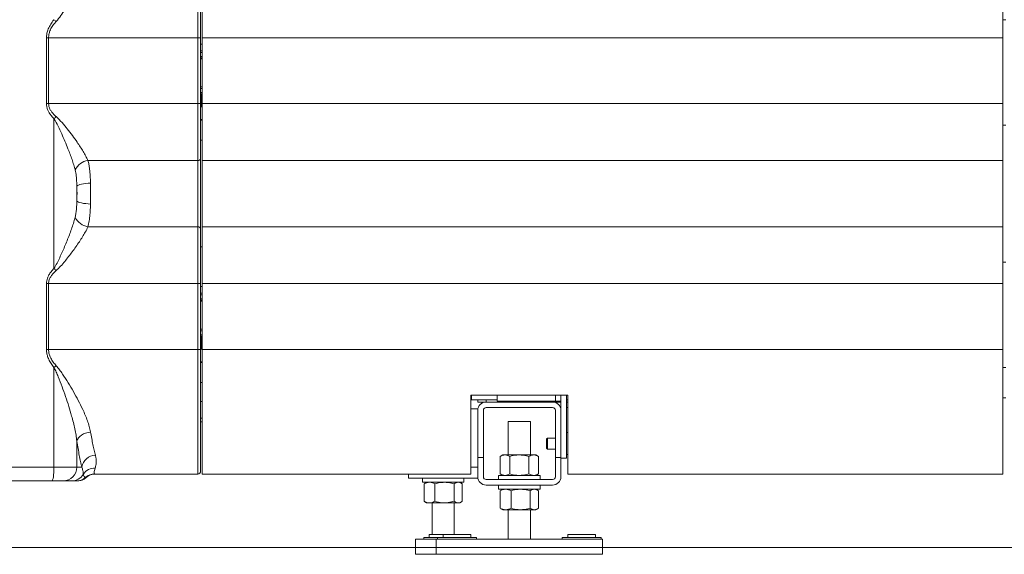
# Model space of a CAD drawing. Units: millimetres. Extents: x 10 to 356, y 36 to 266.
# Drawn here: x 81 to 117, y 160 to 179 of the extents above; entities that cross this region are included whole.
import ezdxf

# ---------------------------------------------------------------- set-up
doc = ezdxf.new("R2010")
doc.units = ezdxf.units.MM

msp = doc.modelspace()

# ---------------------------------------------------------------- linework, layer by layer
at = {"color": 7, "linetype": 'Continuous', "lineweight": 15}
for p, q in [((87.69031, 178.349), (87.69031, 182.849)), ((87.7903, 182.749), (87.7903, 178.349)), ((87.84281, 178.349), (87.84281, 182.849)), ((116.74281, 182.849), (116.74281, 178.349)), ((116.8428, 179.0015), (116.74281, 179.0015)), ((82.22763, 175.974), (82.22763, 178.349)), ((82.22763, 178.349), (82.30365, 178.349)), ((82.30365, 178.349), (82.30365, 175.974)), ((87.69031, 178.349), (82.30365, 178.349)), ((87.69031, 175.974), (87.69031, 178.349)), ((87.7903, 178.349), (87.69031, 178.349)), ((87.7903, 178.349), (87.7903, 175.974)), ((87.7903, 178.119), (87.84281, 178.119)), ((116.74281, 178.349), (87.84281, 178.349)), ((87.84281, 175.974), (87.84281, 178.349)), ((116.74281, 178.349), (116.74281, 175.974)), ((87.7903, 177.874), (87.84281, 177.874)), ((87.84281, 177.624), (87.7903, 177.624)), ((87.7903, 177.594), (87.84281, 177.594)), ((87.7903, 176.574), (87.84281, 176.574)), ((87.84281, 176.324), (87.7903, 176.324)), ((87.8053, 176.28828), (87.7903, 176.29225)), ((87.84281, 176.29835), (87.8053, 176.28828)), ((87.8053, 175.89473), (87.8053, 176.28828)), ((82.22763, 175.974), (82.30365, 175.974)), ((87.69031, 175.974), (82.30365, 175.974)), ((87.7903, 175.974), (87.69031, 175.974)), ((87.69031, 173.92137), (87.69031, 175.974)), ((87.7903, 175.974), (87.7903, 173.98979)), ((87.84281, 175.88466), (87.8053, 175.89473)), ((116.74281, 175.974), (87.84281, 175.974)), ((87.84281, 173.92137), (87.84281, 175.974)), ((116.74281, 175.974), (116.74281, 173.92137)), ((87.84281, 175.859), (87.7903, 175.859)), ((82.49896, 175.42616), (82.49896, 170.02185)), ((87.7903, 175.399), (87.84281, 175.399)), ((87.7903, 175.374), (87.84281, 175.374)), ((116.74281, 175.1965), (116.8428, 175.1965)), ((87.7903, 174.649), (87.84281, 174.649)), ((87.69031, 173.92137), (83.72523, 173.92137)), ((87.69031, 171.52664), (87.69031, 173.92137)), ((87.7903, 173.98979), (87.7903, 171.45821)), ((116.74281, 173.92137), (87.84281, 173.92137)), ((87.84281, 171.52664), (87.84281, 173.92137)), ((116.74281, 173.92137), (116.74281, 171.52664)), ((83.32449, 172.99261), (83.32449, 172.4554)), ((87.69031, 171.52664), (83.72523, 171.52664)), ((87.69031, 169.474), (87.69031, 171.52664)), ((87.7903, 171.45821), (87.7903, 169.474)), ((116.74281, 171.52664), (87.84281, 171.52664)), ((87.84281, 169.474), (87.84281, 171.52664)), ((116.74281, 171.52664), (116.74281, 169.474)), ((87.84281, 170.799), (87.7903, 170.799)), ((116.8428, 170.2515), (116.74281, 170.2515)), ((82.22763, 167.099), (82.22763, 169.474)), ((82.22763, 169.474), (82.30365, 169.474)), ((82.30365, 169.474), (82.30365, 167.099)), ((87.69031, 169.474), (82.30365, 169.474)), ((87.69031, 167.099), (87.69031, 169.474)), ((87.7903, 169.474), (87.69031, 169.474)), ((87.7903, 169.474), (87.7903, 167.099)), ((87.7903, 169.369), (87.84281, 169.369)), ((116.74281, 169.474), (87.84281, 169.474)), ((87.84281, 167.099), (87.84281, 169.474)), ((116.74281, 169.474), (116.74281, 167.099)), ((87.7903, 169.124), (87.84281, 169.124)), ((87.84281, 168.874), (87.7903, 168.874)), ((87.7903, 168.844), (87.84281, 168.844)), ((87.7903, 167.824), (87.84281, 167.824)), ((87.84281, 167.574), (87.7903, 167.574)), ((87.8053, 167.53828), (87.7903, 167.54225)), ((87.84281, 167.54835), (87.8053, 167.53828)), ((87.8053, 167.14473), (87.8053, 167.53828)), ((82.22763, 167.099), (82.30365, 167.099)), ((87.69031, 167.099), (82.30365, 167.099)), ((87.69031, 162.599), (87.69031, 167.099)), ((87.7903, 167.099), (87.69031, 167.099)), ((87.8053, 167.14473), (87.7903, 167.14076)), ((87.84281, 167.109), (87.7903, 167.109)), ((87.7903, 167.099), (87.7903, 162.699)), ((87.84281, 167.13466), (87.8053, 167.14473)), ((116.74281, 167.099), (87.84281, 167.099)), ((87.84281, 162.599), (87.84281, 167.099)), ((116.74281, 167.099), (116.74281, 162.599)), ((87.7903, 166.649), (87.84281, 166.649)), ((82.49896, 166.4436), (82.49896, 162.849)), ((87.7903, 166.624), (87.84281, 166.624)), ((116.74281, 166.4465), (116.8428, 166.4465)), ((87.7903, 165.899), (87.84281, 165.899)), ((101.04281, 165.449), (97.54281, 165.449)), ((97.54281, 165.449), (97.54281, 162.599)), ((97.54281, 165.34917), (97.56781, 165.34917)), ((97.56781, 165.449), (97.56781, 165.274)), ((98.49281, 165.274), (97.56781, 165.274)), ((97.79281, 165.274), (97.79281, 165.19917)), ((98.49281, 165.22417), (98.49281, 165.449)), ((100.5928, 165.22417), (98.49281, 165.22417)), ((100.5928, 165.22417), (100.79281, 165.22417)), ((100.79281, 164.89917), (100.79281, 165.449)), ((100.99281, 163.17417), (100.99281, 165.449)), ((101.04281, 165.274), (100.99281, 165.274)), ((101.04281, 162.599), (101.04281, 165.449)), ((116.74281, 165.34917), (116.8428, 165.34917)), ((87.84281, 165.21212), (87.7903, 165.21212)), ((97.79281, 164.94917), (97.54281, 164.94917)), ((97.79281, 165.19917), (98.09281, 165.19917)), ((97.79281, 164.89917), (97.79281, 163.19917)), ((97.99281, 163.19917), (97.99281, 164.89917)), ((100.4928, 165.19917), (98.09281, 165.19917)), ((98.09281, 164.99917), (100.4928, 164.99917)), ((100.4928, 165.19917), (100.79281, 165.19917)), ((100.5928, 164.89917), (100.5928, 163.19917)), ((100.79281, 164.89917), (100.79281, 163.19917)), ((100.99281, 165.19917), (101.04281, 165.19917)), ((100.99281, 164.99917), (101.04281, 164.99917)), ((87.7903, 164.61212), (87.84281, 164.61212)), ((87.7903, 164.48167), (87.84281, 164.48167)), ((98.8928, 164.49917), (98.8928, 163.28917)), ((98.8928, 164.49917), (99.69281, 164.49917)), ((99.69281, 163.28917), (99.69281, 164.49917)), ((100.30733, 163.89917), (100.2728, 163.86464)), ((100.2728, 163.86464), (100.2728, 163.8521)), ((100.2728, 163.8521), (100.2728, 163.53369)), ((100.5928, 163.89917), (100.30733, 163.89917)), ((100.30733, 163.89917), (100.30733, 163.88401)), ((100.30733, 163.88401), (100.30733, 163.49917)), ((101.04281, 164.09917), (100.99281, 164.09917)), ((83.32449, 163.78424), (83.32449, 162.849)), ((100.2728, 163.53369), (100.30733, 163.49917)), ((100.30733, 163.49917), (100.5928, 163.49917)), ((97.99281, 163.19917), (97.79281, 163.19917)), ((97.79281, 163.19917), (97.79281, 162.49917)), ((97.99281, 163.19917), (97.99281, 162.49917)), ((98.69281, 163.28917), (98.59998, 163.23558)), ((98.59998, 163.23558), (98.59998, 162.60276)), ((98.69281, 163.28917), (98.77319, 163.28917)), ((99.2928, 163.28917), (98.77319, 163.28917)), ((98.94639, 163.23558), (98.94639, 162.60276)), ((99.2928, 163.28917), (99.81242, 163.28917)), ((99.63922, 163.23558), (99.63922, 162.60276)), ((99.81242, 163.28917), (99.89281, 163.28917)), ((99.98563, 163.23558), (99.89281, 163.28917)), ((99.98563, 163.23558), (99.98563, 162.60276)), ((100.79281, 163.19917), (100.5928, 163.19917)), ((100.5928, 162.49917), (100.5928, 163.19917)), ((100.79281, 162.49917), (100.79281, 163.19917)), ((100.99281, 163.17417), (100.79281, 163.17417)), ((100.99281, 163.29917), (101.04281, 163.29917)), ((69.03165, 162.849), (82.49896, 162.849)), ((82.49896, 162.849), (83.32449, 162.849)), ((83.32449, 162.849), (83.49946, 162.849)), ((83.63516, 162.474), (83.6347, 162.47401)), ((83.66283, 162.474), (83.63516, 162.474)), ((83.96508, 162.59901), (83.96554, 162.599)), ((87.69031, 162.599), (83.96554, 162.599)), ((83.99373, 162.599), (83.99355, 162.599)), ((97.54281, 162.599), (87.84281, 162.599)), ((95.29281, 162.599), (95.29281, 162.44917)), ((97.79281, 162.44917), (95.29281, 162.44917)), ((95.7928, 162.44917), (95.7928, 162.29917)), ((97.29281, 162.29917), (97.29281, 162.44917)), ((98.09281, 162.39917), (100.4928, 162.39917)), ((98.54281, 162.54917), (98.54281, 162.39917)), ((98.54281, 162.54917), (100.0428, 162.54917)), ((98.59998, 162.60276), (98.69281, 162.54917)), ((99.89281, 162.54917), (99.98563, 162.60276)), ((100.0428, 162.39917), (100.0428, 162.54917)), ((116.74281, 162.599), (101.04281, 162.599)), ((82.41974, 162.349), (69.11087, 162.349)), ((82.8325, 162.349), (82.41974, 162.349)), ((83.13203, 162.349), (82.8325, 162.349)), ((83.33211, 162.349), (83.30432, 162.349)), ((83.33229, 162.349), (83.33211, 162.349)), ((95.7928, 162.29917), (97.29281, 162.29917)), ((95.87794, 162.25953), (95.8521, 162.24558)), ((95.8521, 162.24558), (95.8521, 161.61276)), ((95.94281, 162.29917), (95.87699, 162.26117)), ((96.24435, 162.24558), (96.24435, 161.61276)), ((96.93505, 162.24558), (96.93505, 161.61276)), ((97.20862, 162.26117), (97.14281, 162.29917)), ((97.23351, 162.24558), (97.23351, 161.61276)), ((98.09281, 162.19917), (100.4928, 162.19917)), ((98.54281, 162.19917), (98.54281, 162.04917)), ((98.54281, 162.04917), (100.0428, 162.04917)), ((98.69281, 162.04917), (98.62699, 162.01117)), ((99.95862, 162.01117), (99.89281, 162.04917)), ((100.0428, 162.04917), (100.0428, 162.19917)), ((98.62794, 162.00953), (98.6021, 161.99558)), ((98.6021, 161.99558), (98.6021, 161.36276)), ((98.99435, 161.99558), (98.99435, 161.36276)), ((99.68505, 161.99558), (99.68505, 161.36276)), ((99.98351, 161.99558), (99.98351, 161.36276)), ((95.87794, 161.59881), (95.8521, 161.61276)), ((95.87699, 161.59717), (95.94281, 161.55917)), ((96.04823, 161.55917), (95.94281, 161.55917)), ((96.5897, 161.55917), (96.04823, 161.55917)), ((96.14281, 161.55917), (96.14281, 160.40917)), ((97.08428, 161.55917), (96.5897, 161.55917)), ((96.94281, 160.40917), (96.94281, 161.55917)), ((97.14281, 161.55917), (97.08428, 161.55917)), ((97.14281, 161.55917), (97.20862, 161.59717)), ((98.62794, 161.34881), (98.6021, 161.36276)), ((98.62699, 161.34717), (98.69281, 161.30917)), ((99.89281, 161.30917), (99.95862, 161.34717)), ((98.79823, 161.30917), (98.69281, 161.30917)), ((99.3397, 161.30917), (98.79823, 161.30917)), ((98.8928, 161.30917), (98.8928, 160.24917)), ((99.83428, 161.30917), (99.3397, 161.30917)), ((99.69281, 160.24917), (99.69281, 161.30917)), ((99.89281, 161.30917), (99.83428, 161.30917)), ((95.54281, 160.24917), (96.29281, 160.24917)), ((95.54281, 160.24917), (95.54281, 159.94917)), ((95.84281, 160.30917), (95.84281, 160.24917)), ((95.84281, 160.30917), (96.34281, 160.30917)), ((96.0428, 160.40917), (96.0428, 160.30917)), ((96.0428, 160.40917), (96.5428, 160.40917)), ((96.29281, 160.24917), (96.29281, 159.94917)), ((96.29281, 160.24917), (102.29281, 160.24917)), ((96.34281, 160.30917), (96.34281, 160.24917)), ((96.34281, 160.30917), (97.74281, 160.30917)), ((96.5428, 160.40917), (96.5428, 160.30917)), ((96.5428, 160.40917), (97.11415, 160.40917)), ((97.11415, 160.40917), (97.54281, 160.40917)), ((97.54281, 160.30917), (97.54281, 160.40917)), ((97.74281, 160.24917), (97.74281, 160.30917)), ((100.84281, 160.30917), (100.84281, 160.24917)), ((100.84281, 160.30917), (102.2428, 160.30917)), ((101.04281, 160.40917), (101.04281, 160.30917)), ((101.61415, 160.40917), (101.04281, 160.40917)), ((101.61415, 160.40917), (102.0428, 160.40917)), ((102.0428, 160.30917), (102.0428, 160.40917)), ((102.2428, 160.24917), (102.2428, 160.30917)), ((102.29281, 160.24917), (102.29281, 159.94917)), ((95.54281, 159.94917), (96.29281, 159.94917)), ((95.54281, 159.94917), (95.54281, 159.69917)), ((96.29281, 159.94917), (96.29281, 159.69917)), ((96.29281, 159.94917), (102.29281, 159.94917)), ((102.29281, 159.94917), (102.29281, 159.69917)), ((95.54281, 159.69917), (96.29281, 159.69917)), ((96.29281, 159.69917), (102.29281, 159.69917))]:
    msp.add_line(p, q, dxfattribs=at)
at = {"color": 8, "linetype": 'Continuous', "lineweight": 15}
for p, q in [((87.84281, 177.824), (87.7903, 177.824)), ((87.7903, 177.674), (87.84281, 177.674)), ((87.84281, 176.524), (87.7903, 176.524)), ((87.7903, 176.374), (87.84281, 176.374)), ((87.84281, 169.074), (87.7903, 169.074)), ((87.7903, 168.924), (87.84281, 168.924)), ((87.84281, 167.774), (87.7903, 167.774)), ((87.7903, 167.624), (87.84281, 167.624)), ((98.09281, 165.274), (98.09281, 165.19917)), ((100.4928, 165.22417), (100.4928, 165.19917)), ((100.5928, 165.449), (100.5928, 165.22417)), ((97.79281, 162.84917), (97.54281, 162.84917))]:
    msp.add_line(p, q, dxfattribs=at)
at = {"color": 7, "linetype": 'Continuous', "lineweight": 0}
msp.add_line((62.11531, 159.949), (182.49538, 159.94917), dxfattribs=at)
at = {"color": 7, "linetype": 'Continuous', "lineweight": 15, "flags": 128}
for points in [[(83.32449, 172.99261), (83.34706, 173.01155), (83.38389, 173.02992), (83.43385, 173.04715), (83.49542, 173.06273), (83.56675, 173.07617), (83.64565, 173.08709), (83.72975, 173.09513), (83.81647, 173.10006)], [(83.32449, 172.4554), (83.34706, 172.43646), (83.38389, 172.41809), (83.43385, 172.40086), (83.49542, 172.38528), (83.56675, 172.37183), (83.64565, 172.36092), (83.72975, 172.35288), (83.81647, 172.34795)], [(83.32449, 163.78424), (83.34424, 163.84399), (83.37919, 163.90182), (83.42821, 163.95587), (83.48972, 164.00439), (83.56174, 164.04583), (83.64196, 164.07886), (83.72779, 164.1024), (83.81647, 164.11571)], [(82.41974, 162.349), (82.43519, 162.35861), (82.45005, 162.38706), (82.46375, 162.43327), (82.47575, 162.49545), (82.48561, 162.57122), (82.49293, 162.65766), (82.49744, 162.75146), (82.49896, 162.849)]]:
    msp.add_lwpolyline(points, dxfattribs=at)
at = {"color": 7, "linetype": 'Continuous', "lineweight": 15}
for centre, radius, start, end in [((85.66627, 182.7521), 4.90684, 229.797636, 230.998216), ((85.66016, 172.3056), 4.44197, 133.934279, 135.37071), ((83.82697, 173.30168), 0.62799, 99.323539, 153.766554), ((87.7036, 174.00923), 0.08885, 261.393125, 347.367748), ((83.82697, 172.14633), 0.62799, 206.23342, 260.676487), ((87.7036, 171.43878), 0.08885, 12.632704, 98.606423), ((85.66053, 173.14279), 4.4425, 224.629513, 226.065771), ((85.66486, 162.69762), 4.90462, 129.001666, 130.202792), ((98.09281, 164.89917), 0.3, 90, 180), ((98.09281, 164.89917), 0.1, 90, 180), ((100.4928, 164.89917), 0.3, 0, 90), ((100.4928, 164.89917), 0.1, 0, 90), ((84.00104, 162.76557), 0.50848, 90.723284, 170.555634), ((82.82846, 162.84503), 0.49604, 270.466601, 0.459334), ((83.96595, 162.32257), 0.48819, 87.773505, 146.581489), ((83.13158, 162.84606), 0.49705, 270.05127, 329.186301), ((83.30428, 162.84819), 0.49919, 270.003996, 311.445689), ((83.96516, 162.0997), 0.49932, 90.009472, 131.440045), ((83.96558, 162.0998), 0.49921, 90.004144, 131.444129), ((87.69031, 162.699), 0.1, 270, 0), ((98.09281, 162.49917), 0.3, 180, 270), ((98.09281, 162.49917), 0.1, 180, 270), ((100.4928, 162.49917), 0.1, 270, 0), ((100.4928, 162.49917), 0.3, 270, 0)]:
    msp.add_arc(centre, radius, start, end, dxfattribs=at)
for points, knots in [([(83.81647, 181.33229), (83.79871, 181.2506), (83.76293, 181.0861), (83.67369, 180.83385), (83.56846, 180.58239), (83.44903, 180.33187), (83.31599, 180.07688), (83.13642, 179.756), (82.94504, 179.44646), (82.75171, 179.14738), (82.63598, 179.00833), (82.57818, 178.93887)], [0, 0, 0, 0, 0.10953558, 0.22054771, 0.32312563, 0.42572757, 0.53071817, 0.6357204, 0.81642816, 0.90831175, 1, 1, 1, 1]), ([(82.22763, 178.349), (82.23007, 178.39551), (82.23504, 178.48999), (82.27783, 178.64218), (82.35217, 178.80092), (82.43413, 178.92313), (82.48652, 178.98882), (82.49896, 179.00441)], [0, 0, 0, 0, 0.19232876, 0.39071922, 0.65034318, 0.91697007, 1, 1, 1, 1]), ([(82.57818, 178.93887), (82.5656, 178.92485), (82.5143, 178.86764), (82.43157, 178.75859), (82.35621, 178.61714), (82.31158, 178.47799), (82.30633, 178.39251), (82.30365, 178.349)], [0, 0, 0, 0, 0.08518148, 0.34740194, 0.61595088, 0.80456755, 1, 1, 1, 1]), ([(82.49896, 175.42616), (82.46821, 175.45921), (82.40635, 175.5257), (82.3319, 175.63053), (82.2757, 175.73784), (82.23617, 175.85017), (82.23058, 175.93119), (82.22763, 175.974)], [0, 0, 0, 0, 0.21673664, 0.43601956, 0.61386114, 0.79597136, 1, 1, 1, 1]), ([(82.30365, 175.974), (82.30668, 175.93719), (82.31242, 175.86759), (82.35251, 175.7712), (82.40934, 175.67926), (82.48523, 175.58901), (82.54704, 175.53276), (82.57818, 175.50442)], [0, 0, 0, 0, 0.19612562, 0.37075642, 0.55154782, 0.77406674, 1, 1, 1, 1]), ([(83.26366, 173.57927), (83.24678, 173.64053), (83.213, 173.76308), (83.12929, 174.01724), (83.02334, 174.30098), (82.89616, 174.61336), (82.77552, 174.88479), (82.65451, 175.16189), (82.55077, 175.33814), (82.49896, 175.42616)], [0, 0, 0, 0, 0.10435582, 0.20873535, 0.42098422, 0.5644302, 0.70789006, 0.85411877, 1, 1, 1, 1]), ([(82.57818, 175.50442), (82.65062, 175.4342), (82.79572, 175.29356), (82.98205, 175.05497), (83.16663, 174.81779), (83.32147, 174.60076), (83.44966, 174.41052), (83.55345, 174.24484), (83.64837, 174.08068), (83.69961, 173.97447), (83.72523, 173.92137)], [0, 0, 0, 0, 0.14224307, 0.28489519, 0.4327162, 0.5805107, 0.68403011, 0.78753087, 0.8937854, 1, 1, 1, 1]), ([(83.72523, 173.92137), (83.73716, 173.87307), (83.76121, 173.77574), (83.78737, 173.59069), (83.80694, 173.36693), (83.81327, 173.18979), (83.81647, 173.10006)], [0, 0, 0, 0, 0.20765539, 0.41840126, 0.70540524, 1, 1, 1, 1]), ([(83.32449, 172.99261), (83.32236, 173.05401), (83.31808, 173.17765), (83.30395, 173.37851), (83.2783, 173.50631), (83.26366, 173.57927)], [0, 0, 0, 0, 0.29745959, 0.59899074, 1, 1, 1, 1]), ([(83.81647, 173.10006), (83.81787, 173.04216), (83.82154, 172.8905), (83.82273, 172.63604), (83.81858, 172.44488), (83.81647, 172.34795)], [0, 0, 0, 0, 0.23333659, 0.6112703, 1, 1, 1, 1]), ([(83.32449, 172.4554), (83.32651, 172.52271), (83.33062, 172.65923), (83.32953, 172.84101), (83.32586, 172.95126), (83.32449, 172.99261)], [0, 0, 0, 0, 0.37805717, 0.76669594, 1, 1, 1, 1]), ([(83.26366, 171.86874), (83.27447, 171.91855), (83.29633, 172.01927), (83.31561, 172.21581), (83.32113, 172.36485), (83.32449, 172.4554)], [0, 0, 0, 0, 0.27741465, 0.56097684, 1, 1, 1, 1]), ([(83.81647, 172.34795), (83.81432, 172.28382), (83.80997, 172.15469), (83.79617, 171.949), (83.77335, 171.73164), (83.74141, 171.59559), (83.72523, 171.52664)], [0, 0, 0, 0, 0.21003724, 0.42293495, 0.70755465, 1, 1, 1, 1]), ([(82.49896, 170.02185), (82.53671, 170.08474), (82.61228, 170.21061), (82.73685, 170.47698), (82.89049, 170.81762), (83.0296, 171.16259), (83.13168, 171.44067), (83.20404, 171.65472), (83.24318, 171.79522), (83.26366, 171.86874)], [0, 0, 0, 0, 0.10475704, 0.20968646, 0.42232953, 0.64711902, 0.7610465, 0.87495372, 1, 1, 1, 1]), ([(83.72523, 171.52664), (83.69459, 171.46374), (83.63693, 171.34537), (83.52985, 171.16409), (83.41601, 170.98614), (83.29099, 170.80407), (83.11861, 170.5661), (82.93396, 170.33168), (82.74361, 170.1011), (82.63329, 169.99605), (82.57818, 169.94359)], [0, 0, 0, 0, 0.1255715, 0.23633367, 0.34712647, 0.46075489, 0.57439837, 0.78525659, 0.89273702, 1, 1, 1, 1]), ([(82.22763, 169.474), (82.22938, 169.50695), (82.23295, 169.5739), (82.26344, 169.681), (82.31606, 169.79196), (82.39587, 169.91016), (82.46258, 169.98244), (82.49896, 170.02185)], [0, 0, 0, 0, 0.15710274, 0.31928707, 0.52814929, 0.74268879, 1, 1, 1, 1]), ([(82.57818, 169.94359), (82.54151, 169.90998), (82.47559, 169.84955), (82.3945, 169.74844), (82.33125, 169.63739), (82.30518, 169.54121), (82.30387, 169.48359), (82.30365, 169.474)], [0, 0, 0, 0, 0.26684019, 0.47980398, 0.69206444, 0.94876367, 1, 1, 1, 1]), ([(82.49896, 166.4436), (82.46338, 166.48979), (82.39168, 166.58289), (82.31145, 166.72755), (82.25669, 166.87248), (82.23105, 166.99427), (82.22855, 167.07079), (82.22763, 167.099)], [0, 0, 0, 0, 0.24234232, 0.48833036, 0.68331732, 0.88323108, 1, 1, 1, 1]), ([(82.30365, 167.099), (82.30459, 167.0736), (82.30709, 167.00554), (82.33295, 166.89545), (82.38814, 166.76519), (82.47005, 166.634), (82.5419, 166.55103), (82.57818, 166.50914)], [0, 0, 0, 0, 0.1142507, 0.30608349, 0.50452182, 0.74979501, 1, 1, 1, 1]), ([(83.32449, 163.78424), (83.31529, 163.85726), (83.29688, 164.00333), (83.2382, 164.30489), (83.15166, 164.65096), (83.03575, 165.04091), (82.91924, 165.39462), (82.79333, 165.75191), (82.67857, 166.0473), (82.58202, 166.27908), (82.52667, 166.38871), (82.49896, 166.4436)], [0, 0, 0, 0, 0.08647305, 0.17296544, 0.348595, 0.47895273, 0.60932923, 0.74165862, 0.87397934, 0.93690824, 1, 1, 1, 1]), ([(82.57818, 166.50914), (82.61887, 166.46088), (82.70054, 166.36403), (82.84446, 166.15722), (83.0143, 165.89505), (83.20318, 165.57462), (83.3801, 165.25323), (83.52111, 164.96863), (83.62885, 164.72456), (83.70836, 164.51822), (83.77483, 164.31392), (83.8026, 164.18177), (83.81647, 164.11571)], [0, 0, 0, 0, 0.06405253, 0.1285486, 0.25695313, 0.38537118, 0.51731775, 0.64922726, 0.73580148, 0.82236027, 0.9111965, 1, 1, 1, 1]), ([(83.81647, 164.11571), (83.83104, 164.03627), (83.86017, 163.87739), (83.90514, 163.6588), (83.95035, 163.45441), (83.97987, 163.33414), (83.99463, 163.274)], [0, 0, 0, 0, 0.24738389, 0.49476908, 0.74738521, 1, 1, 1, 1]), ([(83.49946, 162.849), (83.48524, 162.91453), (83.4568, 163.04557), (83.4127, 163.27059), (83.36823, 163.51449), (83.33907, 163.69432), (83.32449, 163.78424)], [0, 0, 0, 0, 0.24735334, 0.49470813, 0.74735447, 1, 1, 1, 1]), ([(83.99463, 163.274), (84.00278, 163.23551), (84.0191, 163.1585), (84.02607, 163.01865), (84.01172, 162.90085), (83.99115, 162.83144), (83.98491, 162.81039)], [0, 0, 0, 0, 0.20258492, 0.40522648, 0.8196064, 1, 1, 1, 1]), ([(98.59998, 163.23558), (98.62811, 163.25056), (98.68489, 163.28079), (98.74358, 163.28636), (98.77319, 163.28917)], [0, 0, 0, 0, 0.495460428, 1, 1, 1, 1]), ([(98.77319, 163.28917), (98.7773, 163.2891), (98.80838, 163.28862), (98.86701, 163.27691), (98.91977, 163.24944), (98.94639, 163.23558)], [0, 0, 0, 0, 0.07010379, 0.53078593, 1, 1, 1, 1]), ([(99.2928, 163.28917), (99.26131, 163.28837), (99.14405, 163.28541), (99.02989, 163.25663), (98.94639, 163.23558)], [0, 0, 0, 0, 0.26863353, 1, 1, 1, 1]), ([(99.63922, 163.23558), (99.61013, 163.24367), (99.49722, 163.27508), (99.3799, 163.28316), (99.2928, 163.28917)], [0, 0, 0, 0, 0.257551355, 1, 1, 1, 1]), ([(99.63922, 163.23558), (99.66734, 163.25056), (99.72412, 163.28079), (99.78281, 163.28636), (99.81242, 163.28917)], [0, 0, 0, 0, 0.49545687, 1, 1, 1, 1]), ([(99.81242, 163.28917), (99.81653, 163.2891), (99.84762, 163.28862), (99.90624, 163.27691), (99.959, 163.24944), (99.98563, 163.23558)], [0, 0, 0, 0, 0.07009709, 0.53078984, 1, 1, 1, 1]), ([(83.55847, 162.59144), (83.55813, 162.60314), (83.55705, 162.64054), (83.548, 162.7197), (83.51567, 162.80581), (83.49946, 162.849)], [0, 0, 0, 0, 0.18502861, 0.59121218, 1, 1, 1, 1]), ([(83.98491, 162.81039), (83.97592, 162.77857), (83.95792, 162.71493), (83.95088, 162.65022), (83.95118, 162.60752), (83.96045, 162.60185), (83.96508, 162.59901)], [0, 0, 0, 0, 0.246354501, 0.492768561, 0.746383992, 1, 1, 1, 1]), ([(83.33229, 162.349), (83.33743, 162.34906), (83.39851, 162.34968), (83.49471, 162.36984), (83.59828, 162.4218), (83.6442, 162.45894), (83.66283, 162.474)], [0, 0, 0, 0, 0.0427688, 0.50895368, 0.80074091, 1, 1, 1, 1]), ([(83.6347, 162.47401), (83.62638, 162.47694), (83.60971, 162.48282), (83.57413, 162.52483), (83.56362, 162.56953), (83.55847, 162.59144)], [0, 0, 0, 0, 0.33696272, 0.67494955, 1, 1, 1, 1]), ([(83.99355, 162.599), (83.97663, 162.59845), (83.90382, 162.59607), (83.78402, 162.56405), (83.70085, 162.50225), (83.66283, 162.474)], [0, 0, 0, 0, 0.141139427, 0.607397212, 1, 1, 1, 1]), ([(98.59998, 162.60276), (98.62811, 162.58778), (98.68489, 162.55755), (98.74358, 162.55198), (98.77319, 162.54917)], [0, 0, 0, 0, 0.49546059, 1, 1, 1, 1]), ([(98.77319, 162.54917), (98.7773, 162.54923), (98.80838, 162.54971), (98.86701, 162.56142), (98.91977, 162.58889), (98.94639, 162.60276)], [0, 0, 0, 0, 0.07010378, 0.53078597, 1, 1, 1, 1]), ([(99.2928, 162.54917), (99.26131, 162.54996), (99.14405, 162.55292), (99.02989, 162.58171), (98.94639, 162.60276)], [0, 0, 0, 0, 0.26863353, 1, 1, 1, 1]), ([(99.63922, 162.60276), (99.61013, 162.59467), (99.49722, 162.56326), (99.3799, 162.55517), (99.2928, 162.54917)], [0, 0, 0, 0, 0.257551355, 1, 1, 1, 1]), ([(99.63922, 162.60276), (99.66734, 162.58778), (99.72412, 162.55755), (99.78281, 162.55198), (99.81242, 162.54917)], [0, 0, 0, 0, 0.49545703, 1, 1, 1, 1]), ([(99.81242, 162.54917), (99.81653, 162.54923), (99.84762, 162.54971), (99.90624, 162.56142), (99.959, 162.58889), (99.98563, 162.60276)], [0, 0, 0, 0, 0.07009707, 0.53078988, 1, 1, 1, 1]), ([(83.30432, 162.349), (83.29234, 162.349), (83.26834, 162.349), (83.18965, 162.349), (83.15062, 162.349), (83.13203, 162.349)], [0, 0, 0, 0, 0.34283433, 0.68691914, 1, 1, 1, 1]), ([(95.8521, 162.24558), (95.88395, 162.26056), (95.94824, 162.29079), (96.0147, 162.29636), (96.04823, 162.29917)], [0, 0, 0, 0, 0.49545787, 1, 1, 1, 1]), ([(96.04823, 162.29917), (96.05287, 162.2991), (96.08808, 162.29862), (96.15446, 162.28691), (96.2142, 162.25944), (96.24435, 162.24558)], [0, 0, 0, 0, 0.0700998, 0.53078802, 1, 1, 1, 1]), ([(96.5897, 162.29917), (96.5583, 162.29837), (96.4414, 162.29541), (96.32759, 162.26663), (96.24435, 162.24558)], [0, 0, 0, 0, 0.26863333, 1, 1, 1, 1]), ([(96.93505, 162.24558), (96.90606, 162.25367), (96.79348, 162.28508), (96.67653, 162.29316), (96.5897, 162.29917)], [0, 0, 0, 0, 0.25755136, 1, 1, 1, 1]), ([(96.93505, 162.24558), (96.95928, 162.26056), (97.0082, 162.29079), (97.05876, 162.29636), (97.08428, 162.29917)], [0, 0, 0, 0, 0.4954598, 1, 1, 1, 1]), ([(97.08428, 162.29917), (97.08781, 162.2991), (97.1146, 162.29862), (97.16511, 162.28691), (97.21057, 162.25944), (97.23351, 162.24558)], [0, 0, 0, 0, 0.07009943, 0.53079026, 1, 1, 1, 1]), ([(98.6021, 161.99558), (98.63395, 162.01056), (98.69824, 162.04079), (98.7647, 162.04636), (98.79823, 162.04917)], [0, 0, 0, 0, 0.49545466, 1, 1, 1, 1]), ([(98.79823, 162.04917), (98.80287, 162.0491), (98.83808, 162.04862), (98.90445, 162.03691), (98.9642, 162.00944), (98.99435, 161.99558)], [0, 0, 0, 0, 0.07009652, 0.53078979, 1, 1, 1, 1]), ([(99.3397, 162.04917), (99.3083, 162.04837), (99.1914, 162.04541), (99.07759, 162.01663), (98.99435, 161.99558)], [0, 0, 0, 0, 0.26863395, 1, 1, 1, 1]), ([(99.68505, 161.99558), (99.65606, 162.00367), (99.54348, 162.03508), (99.42653, 162.04316), (99.3397, 162.04917)], [0, 0, 0, 0, 0.25755144, 1, 1, 1, 1]), ([(99.68505, 161.99558), (99.70928, 162.01056), (99.7582, 162.04079), (99.80876, 162.04636), (99.83428, 162.04917)], [0, 0, 0, 0, 0.495457998, 1, 1, 1, 1]), ([(99.83428, 162.04917), (99.83781, 162.0491), (99.8646, 162.04862), (99.91511, 162.03691), (99.96057, 162.00944), (99.98351, 161.99558)], [0, 0, 0, 0, 0.070102861, 0.530788166, 1, 1, 1, 1]), ([(95.8521, 161.61276), (95.88395, 161.59778), (95.94824, 161.56755), (96.0147, 161.56198), (96.04823, 161.55917)], [0, 0, 0, 0, 0.49545803, 1, 1, 1, 1]), ([(96.04823, 161.55917), (96.05287, 161.55923), (96.08808, 161.55971), (96.15446, 161.57142), (96.2142, 161.59889), (96.24435, 161.61276)], [0, 0, 0, 0, 0.07009978, 0.53078807, 1, 1, 1, 1]), ([(96.5897, 161.55917), (96.5583, 161.55996), (96.4414, 161.56292), (96.32759, 161.59171), (96.24435, 161.61276)], [0, 0, 0, 0, 0.26863333, 1, 1, 1, 1]), ([(96.93505, 161.61276), (96.90606, 161.60467), (96.79348, 161.57326), (96.67653, 161.56517), (96.5897, 161.55917)], [0, 0, 0, 0, 0.25755136, 1, 1, 1, 1]), ([(96.93505, 161.61276), (96.95928, 161.59778), (97.0082, 161.56755), (97.05876, 161.56198), (97.08428, 161.55917)], [0, 0, 0, 0, 0.49545996, 1, 1, 1, 1]), ([(97.08428, 161.55917), (97.08781, 161.55923), (97.1146, 161.55971), (97.16511, 161.57142), (97.21057, 161.59889), (97.23351, 161.61276)], [0, 0, 0, 0, 0.07009941, 0.5307903, 1, 1, 1, 1]), ([(98.6021, 161.36276), (98.63395, 161.34778), (98.69824, 161.31755), (98.7647, 161.31198), (98.79823, 161.30917)], [0, 0, 0, 0, 0.495454495, 1, 1, 1, 1]), ([(98.79823, 161.30917), (98.80287, 161.30923), (98.83808, 161.30972), (98.90445, 161.32142), (98.9642, 161.34889), (98.99435, 161.36276)], [0, 0, 0, 0, 0.07009653, 0.53078974, 1, 1, 1, 1]), ([(99.3397, 161.30917), (99.3083, 161.30996), (99.1914, 161.31292), (99.07759, 161.34171), (98.99435, 161.36276)], [0, 0, 0, 0, 0.26863395, 1, 1, 1, 1]), ([(99.68505, 161.36276), (99.65606, 161.35467), (99.54348, 161.32326), (99.42653, 161.31517), (99.3397, 161.30917)], [0, 0, 0, 0, 0.25755144, 1, 1, 1, 1]), ([(99.68505, 161.36276), (99.70928, 161.34778), (99.7582, 161.31755), (99.80876, 161.31198), (99.83428, 161.30917)], [0, 0, 0, 0, 0.49545783, 1, 1, 1, 1]), ([(99.83428, 161.30917), (99.83781, 161.30923), (99.8646, 161.30972), (99.91511, 161.32142), (99.96057, 161.34889), (99.98351, 161.36276)], [0, 0, 0, 0, 0.07010288, 0.53078812, 1, 1, 1, 1])]:
    msp.add_open_spline(points, degree=3, knots=knots, dxfattribs=at)

doc.saveas('drawing.dxf')
